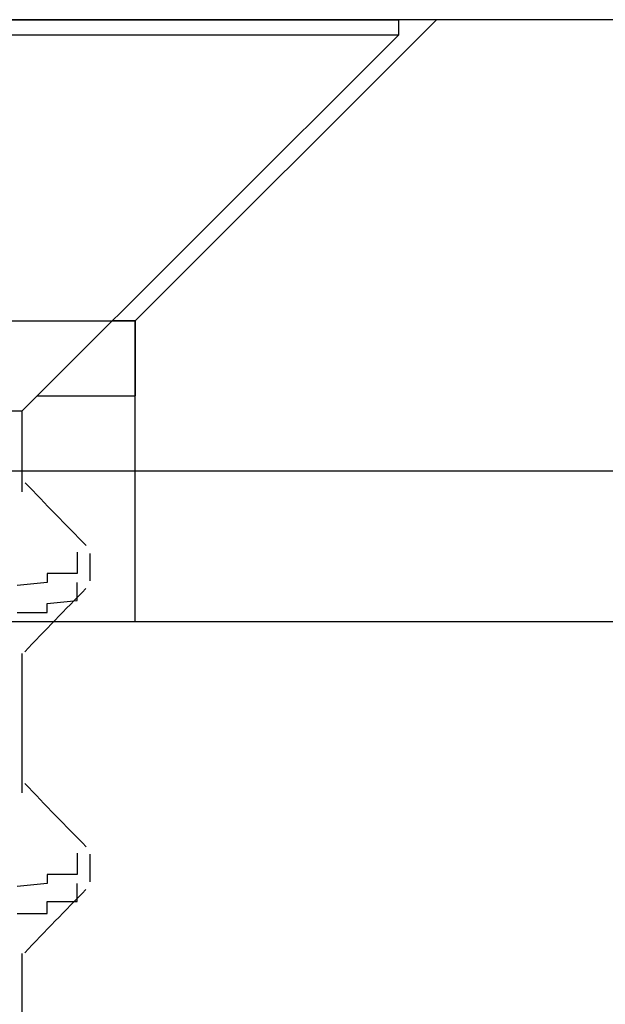
# Model space of a CAD drawing. Extents: x -1086 to 2165, y -1311 to 959.
# Drawn here: x -1026 to -1022, y 814 to 821 of the extents above; entities that cross this region are included whole.
import ezdxf

# ---------------------------------------------------------------- set-up
doc = ezdxf.new("R2010")
doc.units = 0

msp = doc.modelspace()

# ---------------------------------------------------------------- linework, layer by layer
at = {"linetype": 'Continuous', "lineweight": 25}
for p, q in [((-932.7006, 820.5361), (-1082.7006, 820.5361)), ((-1023.4506, 820.5361), (-1031.9506, 820.5361)), ((-1025.4506, 818.5361), (-1023.4506, 820.5361)), ((-1029.9473, 818.5361), (-1025.4539, 818.5361)), ((-1025.4506, 816.5361), (-1025.4506, 818.5361)), ((-932.7006, 817.5361), (-1082.7006, 817.5361)), ((-932.7006, 816.5361), (-1082.7006, 816.5361)), ((-1025.4539, 816.5361), (-1029.9473, 816.5361))]:
    msp.add_line(p, q, dxfattribs=at)
for p, q in [((-1031.7006, 820.5361), (-1023.7006, 820.5361)), ((-1025.4506, 818.5361), (-1023.4506, 820.5361)), ((-1023.7006, 820.4361), (-1023.7006, 820.5361)), ((-1031.7006, 820.4361), (-1023.7006, 820.4361)), ((-1026.2006, 817.9361), (-1023.7006, 820.4361)), ((-1025.4506, 818.5361), (-1025.6006, 818.5361)), ((-1025.4506, 818.5361), (-1025.4506, 818.0361)), ((-1026.1006, 818.0361), (-1025.4506, 818.0361)), ((-1027.5236, 817.9361), (-1026.2006, 817.9361)), ((-1026.2006, 817.3986), (-1026.2006, 817.9361)), ((-1025.8351, 816.997), (-1025.8351, 816.977)), ((-1025.8351, 816.977), (-1025.8351, 816.977)), ((-1025.8351, 816.977), (-1025.8351, 816.977)), ((-1025.8351, 816.977), (-1025.8351, 816.977)), ((-1025.8351, 816.977), (-1025.8351, 816.977)), ((-1025.8351, 816.977), (-1025.8351, 816.977)), ((-1025.8351, 816.977), (-1025.8351, 816.977)), ((-1025.8351, 816.977), (-1025.8351, 816.957)), ((-1025.7506, 816.8069), (-1025.7506, 816.9892)), ((-1025.8351, 816.957), (-1025.8351, 816.957)), ((-1025.8351, 816.957), (-1025.8351, 816.957)), ((-1025.8351, 816.957), (-1025.8351, 816.957)), ((-1025.8351, 816.957), (-1025.8351, 816.957)), ((-1025.8351, 816.957), (-1025.8351, 816.957)), ((-1025.8351, 816.957), (-1025.8351, 816.937)), ((-1025.8351, 816.937), (-1025.8351, 816.937)), ((-1025.8351, 816.937), (-1025.8351, 816.937)), ((-1025.8351, 816.937), (-1025.8351, 816.937)), ((-1025.8351, 816.937), (-1025.8351, 816.937)), ((-1025.8351, 816.937), (-1025.8351, 816.937)), ((-1025.8351, 816.937), (-1025.8351, 816.917)), ((-1025.8351, 816.917), (-1025.8351, 816.917)), ((-1025.8351, 816.917), (-1025.8351, 816.917)), ((-1025.8351, 816.917), (-1025.8351, 816.917)), ((-1025.8351, 816.917), (-1025.8351, 816.917)), ((-1025.8351, 816.917), (-1025.8351, 816.917)), ((-1025.8351, 816.917), (-1025.8351, 816.917)), ((-1025.8351, 816.917), (-1025.8351, 816.897)), ((-1025.8351, 816.857), (-1026.0351, 816.857)), ((-1026.0351, 816.857), (-1026.0351, 816.837)), ((-1026.0351, 816.837), (-1026.0351, 816.837)), ((-1026.0351, 816.837), (-1026.0351, 816.837)), ((-1026.0351, 816.837), (-1026.0351, 816.837)), ((-1026.0351, 816.837), (-1026.0351, 816.837)), ((-1026.0351, 816.837), (-1026.0351, 816.837)), ((-1026.0351, 816.837), (-1026.0351, 816.817)), ((-1025.8351, 816.897), (-1025.8351, 816.897)), ((-1025.8351, 816.897), (-1025.8351, 816.897)), ((-1025.8351, 816.897), (-1025.8351, 816.897)), ((-1025.8351, 816.897), (-1025.8351, 816.897)), ((-1025.8351, 816.897), (-1025.8351, 816.897)), ((-1025.8351, 816.897), (-1025.8351, 816.877)), ((-1025.8351, 816.877), (-1025.8351, 816.877)), ((-1025.8351, 816.877), (-1025.8351, 816.877)), ((-1025.8351, 816.877), (-1025.8351, 816.877)), ((-1025.8351, 816.877), (-1025.8351, 816.877)), ((-1025.8351, 816.877), (-1025.8351, 816.877)), ((-1025.8351, 816.877), (-1025.8351, 816.857)), ((-1025.8351, 816.857), (-1025.8351, 816.857)), ((-1025.8351, 816.857), (-1025.8351, 816.857)), ((-1025.8351, 816.857), (-1025.8351, 816.857)), ((-1025.8351, 816.857), (-1025.8351, 816.857)), ((-1025.8351, 816.857), (-1025.8351, 816.857)), ((-1026.0351, 816.797), (-1026.2351, 816.777)), ((-1026.0351, 816.817), (-1026.0351, 816.817)), ((-1026.0351, 816.817), (-1026.0351, 816.817)), ((-1026.0351, 816.817), (-1026.0351, 816.817)), ((-1026.0351, 816.817), (-1026.0351, 816.817)), ((-1026.0351, 816.817), (-1026.0351, 816.817)), ((-1026.0351, 816.817), (-1026.0351, 816.797)), ((-1026.0351, 816.797), (-1026.0351, 816.797)), ((-1026.0351, 816.797), (-1026.0351, 816.797)), ((-1026.0351, 816.797), (-1026.0351, 816.797)), ((-1026.0351, 816.797), (-1026.0351, 816.797)), ((-1026.0351, 816.797), (-1026.0351, 816.797)), ((-1026.0351, 816.797), (-1026.0351, 816.797)), ((-1025.8351, 816.777), (-1025.8351, 816.797)), ((-1025.8351, 816.797), (-1025.8351, 816.797)), ((-1025.8351, 816.797), (-1025.8351, 816.797)), ((-1025.8351, 816.797), (-1025.8351, 816.797)), ((-1025.8351, 816.797), (-1025.8351, 816.797)), ((-1025.8351, 816.757), (-1025.8351, 816.777)), ((-1025.8351, 816.777), (-1025.8351, 816.777)), ((-1025.8351, 816.777), (-1025.8351, 816.777)), ((-1025.8351, 816.777), (-1025.8351, 816.777)), ((-1025.8351, 816.777), (-1025.8351, 816.777)), ((-1025.8351, 816.737), (-1025.8351, 816.757)), ((-1025.8351, 816.757), (-1025.8351, 816.757)), ((-1025.8351, 816.757), (-1025.8351, 816.757)), ((-1025.8351, 816.757), (-1025.8351, 816.757)), ((-1025.8351, 816.757), (-1025.8351, 816.757)), ((-1025.8351, 816.717), (-1025.8351, 816.737)), ((-1025.8351, 816.737), (-1025.8351, 816.737)), ((-1025.8351, 816.737), (-1025.8351, 816.737)), ((-1025.8351, 816.737), (-1025.8351, 816.737)), ((-1025.8351, 816.737), (-1025.8351, 816.737)), ((-1025.8351, 816.697), (-1025.8351, 816.717)), ((-1025.8351, 816.717), (-1025.8351, 816.717)), ((-1025.8351, 816.717), (-1025.8351, 816.717)), ((-1025.8351, 816.717), (-1025.8351, 816.717)), ((-1025.8351, 816.717), (-1025.8351, 816.717)), ((-1026.0351, 816.657), (-1025.8351, 816.677)), ((-1026.0351, 816.637), (-1026.0351, 816.657)), ((-1026.0351, 816.657), (-1026.0351, 816.657)), ((-1026.0351, 816.657), (-1026.0351, 816.657)), ((-1026.0351, 816.657), (-1026.0351, 816.657)), ((-1026.0351, 816.657), (-1026.0351, 816.657)), ((-1026.0351, 816.617), (-1026.0351, 816.637)), ((-1026.0351, 816.637), (-1026.0351, 816.637)), ((-1026.0351, 816.637), (-1026.0351, 816.637)), ((-1026.0351, 816.637), (-1026.0351, 816.637)), ((-1026.0351, 816.637), (-1026.0351, 816.637)), ((-1025.8351, 816.677), (-1025.8351, 816.697)), ((-1025.8351, 816.697), (-1025.8351, 816.697)), ((-1025.8351, 816.697), (-1025.8351, 816.697)), ((-1025.8351, 816.697), (-1025.8351, 816.697)), ((-1025.8351, 816.697), (-1025.8351, 816.697)), ((-1025.8351, 816.677), (-1025.8351, 816.677)), ((-1025.8351, 816.677), (-1025.8351, 816.677)), ((-1025.8351, 816.677), (-1025.8351, 816.677)), ((-1026.2351, 816.597), (-1026.0351, 816.597)), ((-1026.0351, 816.597), (-1026.0351, 816.617)), ((-1026.0351, 816.617), (-1026.0351, 816.617)), ((-1026.0351, 816.617), (-1026.0351, 816.617)), ((-1026.0351, 816.617), (-1026.0351, 816.617)), ((-1026.0351, 816.617), (-1026.0351, 816.617)), ((-1026.2006, 815.3985), (-1026.2006, 816.3254)), ((-1025.8351, 814.997), (-1025.8351, 814.977)), ((-1025.8351, 814.977), (-1025.8351, 814.977)), ((-1025.8351, 814.977), (-1025.8351, 814.977)), ((-1025.8351, 814.977), (-1025.8351, 814.977)), ((-1025.8351, 814.977), (-1025.8351, 814.977)), ((-1025.8351, 814.977), (-1025.8351, 814.957)), ((-1025.8351, 814.957), (-1025.8351, 814.957)), ((-1025.8351, 814.957), (-1025.8351, 814.957)), ((-1025.8351, 814.957), (-1025.8351, 814.957)), ((-1025.8351, 814.957), (-1025.8351, 814.937)), ((-1025.8351, 814.937), (-1025.8351, 814.937)), ((-1025.8351, 814.937), (-1025.8351, 814.937)), ((-1025.8351, 814.937), (-1025.8351, 814.937)), ((-1025.8351, 814.937), (-1025.8351, 814.937)), ((-1025.8351, 814.937), (-1025.8351, 814.917)), ((-1025.7506, 814.8067), (-1025.7506, 814.9906)), ((-1025.8351, 814.917), (-1025.8351, 814.917)), ((-1025.8351, 814.917), (-1025.8351, 814.917)), ((-1025.8351, 814.917), (-1025.8351, 814.917)), ((-1025.8351, 814.917), (-1025.8351, 814.897)), ((-1025.8351, 814.897), (-1025.8351, 814.897)), ((-1025.8351, 814.897), (-1025.8351, 814.897)), ((-1025.8351, 814.897), (-1025.8351, 814.897)), ((-1025.8351, 814.897), (-1025.8351, 814.897)), ((-1025.8351, 814.897), (-1025.8351, 814.877)), ((-1025.8351, 814.877), (-1025.8351, 814.877)), ((-1025.8351, 814.877), (-1025.8351, 814.877)), ((-1025.8351, 814.877), (-1025.8351, 814.877)), ((-1025.8351, 814.877), (-1025.8351, 814.857)), ((-1025.8351, 814.857), (-1026.0351, 814.857)), ((-1026.0351, 814.857), (-1026.0351, 814.837)), ((-1026.0351, 814.837), (-1026.0351, 814.837)), ((-1026.0351, 814.837), (-1026.0351, 814.837)), ((-1026.0351, 814.837), (-1026.0351, 814.837)), ((-1026.0351, 814.837), (-1026.0351, 814.817)), ((-1026.0351, 814.817), (-1026.0351, 814.817)), ((-1026.0351, 814.817), (-1026.0351, 814.817)), ((-1026.0351, 814.817), (-1026.0351, 814.817)), ((-1026.0351, 814.817), (-1026.0351, 814.817)), ((-1026.0351, 814.817), (-1026.0351, 814.797)), ((-1025.8351, 814.857), (-1025.8351, 814.857)), ((-1025.8351, 814.857), (-1025.8351, 814.857)), ((-1025.8351, 814.857), (-1025.8351, 814.857)), ((-1026.0351, 814.797), (-1026.2351, 814.777)), ((-1026.0351, 814.797), (-1026.0351, 814.797)), ((-1026.0351, 814.797), (-1026.0351, 814.797)), ((-1026.0351, 814.797), (-1026.0351, 814.797)), ((-1025.8351, 814.777), (-1025.8351, 814.797)), ((-1025.8351, 814.797), (-1025.8351, 814.797)), ((-1025.8351, 814.797), (-1025.8351, 814.797)), ((-1025.8351, 814.797), (-1025.8351, 814.797)), ((-1025.8351, 814.797), (-1025.8351, 814.797)), ((-1025.8351, 814.797), (-1025.8351, 814.797)), ((-1025.8351, 814.757), (-1025.8351, 814.777)), ((-1025.8351, 814.777), (-1025.8351, 814.777)), ((-1025.8351, 814.777), (-1025.8351, 814.777)), ((-1025.8351, 814.777), (-1025.8351, 814.777)), ((-1025.8351, 814.777), (-1025.8351, 814.777)), ((-1025.8351, 814.777), (-1025.8351, 814.777)), ((-1025.8351, 814.737), (-1025.8351, 814.757)), ((-1025.8351, 814.757), (-1025.8351, 814.757)), ((-1025.8351, 814.757), (-1025.8351, 814.757)), ((-1025.8351, 814.757), (-1025.8351, 814.757)), ((-1025.8351, 814.757), (-1025.8351, 814.757)), ((-1025.8351, 814.757), (-1025.8351, 814.757)), ((-1026.0351, 814.657), (-1026.0351, 814.677)), ((-1026.0351, 814.677), (-1025.8351, 814.677)), ((-1025.8351, 814.717), (-1025.8351, 814.737)), ((-1025.8351, 814.737), (-1025.8351, 814.737)), ((-1025.8351, 814.737), (-1025.8351, 814.737)), ((-1025.8351, 814.737), (-1025.8351, 814.737)), ((-1025.8351, 814.737), (-1025.8351, 814.737)), ((-1025.8351, 814.737), (-1025.8351, 814.737)), ((-1025.8351, 814.697), (-1025.8351, 814.717)), ((-1025.8351, 814.717), (-1025.8351, 814.717)), ((-1025.8351, 814.717), (-1025.8351, 814.717)), ((-1025.8351, 814.717), (-1025.8351, 814.717)), ((-1025.8351, 814.717), (-1025.8351, 814.717)), ((-1025.8351, 814.717), (-1025.8351, 814.717)), ((-1025.8351, 814.677), (-1025.8351, 814.697)), ((-1025.8351, 814.697), (-1025.8351, 814.697)), ((-1025.8351, 814.697), (-1025.8351, 814.697)), ((-1025.8351, 814.697), (-1025.8351, 814.697)), ((-1025.8351, 814.697), (-1025.8351, 814.697)), ((-1025.8351, 814.697), (-1025.8351, 814.697)), ((-1025.8351, 814.677), (-1025.8351, 814.677)), ((-1025.8351, 814.677), (-1025.8351, 814.677)), ((-1025.8351, 814.677), (-1025.8351, 814.677)), ((-1025.8351, 814.677), (-1025.8351, 814.677)), ((-1025.8351, 814.677), (-1025.8351, 814.677)), ((-1026.0351, 814.637), (-1026.0351, 814.657)), ((-1026.0351, 814.657), (-1026.0351, 814.657)), ((-1026.0351, 814.657), (-1026.0351, 814.657)), ((-1026.0351, 814.657), (-1026.0351, 814.657)), ((-1026.0351, 814.657), (-1026.0351, 814.657)), ((-1026.0351, 814.657), (-1026.0351, 814.657)), ((-1026.0351, 814.617), (-1026.0351, 814.637)), ((-1026.0351, 814.637), (-1026.0351, 814.637)), ((-1026.0351, 814.637), (-1026.0351, 814.637)), ((-1026.0351, 814.637), (-1026.0351, 814.637)), ((-1026.0351, 814.637), (-1026.0351, 814.637)), ((-1026.0351, 814.637), (-1026.0351, 814.637)), ((-1026.0351, 814.597), (-1026.0351, 814.617)), ((-1026.0351, 814.617), (-1026.0351, 814.617)), ((-1026.0351, 814.617), (-1026.0351, 814.617)), ((-1026.0351, 814.617), (-1026.0351, 814.617)), ((-1026.0351, 814.617), (-1026.0351, 814.617)), ((-1026.0351, 814.617), (-1026.0351, 814.617)), ((-1026.2351, 814.597), (-1026.0351, 814.597)), ((-1026.2006, 813.3984), (-1026.2006, 814.3304))]:
    msp.add_line(p, q)
for centre, radius, start, end in [((-1002.093, 840.4021), 33.2656, 223.60428, 224.6074), ((-1003.838, 795.1138), 30.8178, 135.39237, 136.47888), ((-1003.4244, 837.1312), 31.4261, 223.59765, 224.66496), ((-1003.8725, 793.1324), 30.7804, 135.37035, 136.45928)]:
    msp.add_arc(centre, radius, start, end)

doc.saveas('drawing.dxf')
